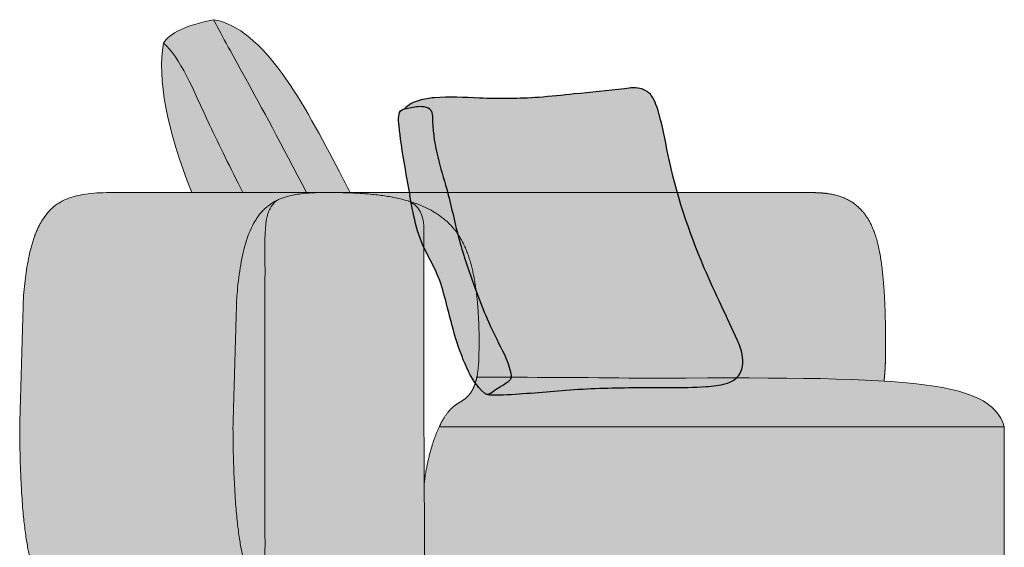
# Model space of a CAD drawing. Units: millimetres. Extents: x -159811 to 127149, y -104932 to 96414.
# Drawn here: x -73846 to -72711, y -63884 to -63276 of the extents above; entities that cross this region are included whole.
import ezdxf

# ---------------------------------------------------------------- set-up
doc = ezdxf.new("R2010")
doc.units = ezdxf.units.MM
doc.header["$LTSCALE"] = 10
for name, color, linetype, lineweight in [('drawing', 7, 'Continuous', 5), ('hatch', 9, 'Continuous', 5), ('pillows$hatch pillows', 9, 'Continuous', 5), ('pillows$hatch pillows jolly', 9, 'Continuous', 5), ('pillows$pillows', 7, 'Continuous', 5), ('pillows$pillows jolly', 7, 'Continuous', 5)]:
    doc.layers.add(name, color=color, linetype=linetype, lineweight=lineweight)

msp = doc.modelspace()

# ---------------------------------------------------------------- hatches: boundary and pattern name
at = {"layer": 'hatch'}
for points in [[(-73669.6, -63944.6), (-73802.2, -63944.6), (-73803.8, -63944.6), (-73804.5, -63944.5), (-73805.3, -63944.4), (-73806, -63944.4), (-73806.4, -63944.3), (-73806.7, -63944.2), (-73807.1, -63944.2), (-73807.4, -63944.1), (-73807.8, -63944), (-73808.1, -63943.9), (-73808.5, -63943.8), (-73808.8, -63943.7), (-73809.2, -63943.6), (-73809.5, -63943.5), (-73809.9, -63943.4), (-73810.2, -63943.2), (-73810.6, -63943.1), (-73810.9, -63942.9), (-73811.3, -63942.7), (-73811.6, -63942.5), (-73811.9, -63942.3), (-73812.3, -63942.1), (-73812.6, -63941.9), (-73813, -63941.7), (-73813.3, -63941.4), (-73813.7, -63941.1), (-73814, -63940.9), (-73814.4, -63940.6), (-73814.7, -63940.3), (-73815.1, -63939.9), (-73815.4, -63939.6), (-73815.8, -63939.2), (-73816.1, -63938.9), (-73816.5, -63938.5), (-73816.8, -63938.1), (-73817.2, -63937.6), (-73817.9, -63936.7), (-73818.6, -63935.7), (-73819.4, -63934.7), (-73820.1, -63933.5), (-73820.9, -63932.3), (-73821.7, -63931), (-73822.5, -63929.6), (-73824.1, -63926.5), (-73825, -63924.7), (-73825.9, -63922.8), (-73826.8, -63920.8), (-73827.7, -63918.7), (-73828.6, -63916.4), (-73829.5, -63913.9), (-73830.4, -63911.2), (-73831.4, -63908.3), (-73832.3, -63905.2), (-73833.2, -63901.9), (-73834.1, -63898.4), (-73835, -63894.6), (-73836.8, -63886.2), (-73838.5, -63876.6), (-73840, -63865.7), (-73841.5, -63853.5), (-73842.8, -63839.8), (-73843.9, -63824.5), (-73845.6, -63788.7), (-73846.4, -63745.2), (-73842.1, -63597.1), (-73841, -63583.7), (-73839.4, -63570.4), (-73838.4, -63563.8), (-73837.4, -63557.4), (-73836.2, -63551.1), (-73834.8, -63545), (-73833.4, -63539), (-73831.8, -63533.3), (-73830.9, -63530.5), (-73830, -63527.8), (-73829, -63525.1), (-73828.1, -63522.5), (-73827, -63520), (-73826, -63517.5), (-73824.8, -63515.1), (-73823.7, -63512.7), (-73822.5, -63510.5), (-73821.2, -63508.2), (-73819.9, -63506.1), (-73818.5, -63504.1), (-73817.8, -63503.1), (-73817.1, -63502.1), (-73816.4, -63501.1), (-73815.6, -63500.2), (-73814.9, -63499.2), (-73814.1, -63498.3), (-73813.3, -63497.4), (-73812.5, -63496.5), (-73811.7, -63495.7), (-73810.9, -63494.9), (-73810, -63494), (-73809.2, -63493.2), (-73808.3, -63492.5), (-73807.4, -63491.7), (-73806.5, -63491), (-73805.6, -63490.2), (-73804.6, -63489.5), (-73803.7, -63488.8), (-73802.7, -63488.2), (-73801.7, -63487.5), (-73800.7, -63486.9), (-73799.7, -63486.3), (-73798.6, -63485.7), (-73797.6, -63485.1), (-73796.5, -63484.5), (-73795.4, -63484), (-73794.3, -63483.5), (-73793.2, -63483), (-73792, -63482.5), (-73790.9, -63482), (-73789.7, -63481.6), (-73788.5, -63481.1), (-73786, -63480.3), (-73783.5, -63479.6), (-73780.8, -63478.9), (-73778.1, -63478.3), (-73775.4, -63477.7), (-73772.5, -63477.2), (-73769.5, -63476.8), (-73766.5, -63476.4), (-73763.3, -63476.1), (-73760.1, -63475.8), (-73753.3, -63475.4), (-73746.1, -63475.1), (-73738.6, -63475.1), (-73493.1, -63475.1), (-73502.1, -63475.2), (-73510.6, -63475.5), (-73514.6, -63475.8), (-73518.5, -63476.2), (-73522.2, -63476.6), (-73525.8, -63477.1), (-73529.3, -63477.7), (-73532.6, -63478.4), (-73534.3, -63478.7), (-73535.9, -63479.1), (-73537.5, -63479.6), (-73539, -63480), (-73540.5, -63480.5), (-73542, -63481), (-73543.4, -63481.5), (-73544.9, -63482), (-73546.3, -63482.6), (-73547.7, -63483.2), (-73549, -63483.8), (-73550.3, -63484.4), (-73551.8, -63485.2), (-73553.3, -63486), (-73554.7, -63486.9), (-73556.1, -63487.8), (-73557.5, -63488.7), (-73558.8, -63489.6), (-73560.1, -63490.6), (-73561.4, -63491.7), (-73562.6, -63492.7), (-73563.8, -63493.8), (-73565, -63495), (-73566.1, -63496.1), (-73567.3, -63497.4), (-73568.3, -63498.6), (-73569.4, -63499.9), (-73570.4, -63501.2), (-73571.5, -63502.6), (-73572.4, -63504), (-73573.4, -63505.4), (-73574.3, -63506.8), (-73575.2, -63508.3), (-73576.1, -63509.9), (-73577, -63511.4), (-73577.8, -63513), (-73578.6, -63514.7), (-73579.4, -63516.3), (-73580.2, -63518), (-73580.9, -63519.7), (-73582.4, -63523.3), (-73583.7, -63527), (-73585, -63530.8), (-73586.2, -63534.7), (-73587.3, -63538.7), (-73588.3, -63542.8), (-73589.3, -63547), (-73590.2, -63551.3), (-73591.8, -63560.1), (-73593.2, -63569.2), (-73594.4, -63578.4), (-73595.4, -63587.7), (-73596.1, -63597.1), (-73600.4, -63745.2), (-73599.6, -63788.7), (-73598, -63824.5), (-73596.8, -63839.8), (-73595.5, -63853.5), (-73594.1, -63865.7), (-73592.5, -63876.6), (-73590.8, -63886.2), (-73589, -63894.6), (-73588.1, -63898.4), (-73587.2, -63901.9), (-73586.3, -63905.2), (-73585.4, -63908.3), (-73584.5, -63911.2), (-73583.5, -63913.9), (-73582.6, -63916.4), (-73581.7, -63918.7), (-73580.8, -63920.8), (-73579.9, -63922.8), (-73579, -63924.7), (-73578.1, -63926.5), (-73576.5, -63929.6), (-73575.7, -63931), (-73574.9, -63932.3), (-73574.1, -63933.5), (-73573.4, -63934.7), (-73572.6, -63935.7), (-73571.9, -63936.7), (-73571.2, -63937.6), (-73570.8, -63938.1), (-73570.5, -63938.5), (-73570.1, -63938.9), (-73569.8, -63939.2), (-73569.4, -63939.6), (-73569.1, -63939.9), (-73568.7, -63940.3), (-73568.4, -63940.6), (-73568, -63940.9), (-73567.7, -63941.1), (-73567.3, -63941.4), (-73567, -63941.7), (-73566.6, -63941.9), (-73566.3, -63942.1), (-73566, -63942.3), (-73565.6, -63942.5), (-73565.3, -63942.7), (-73564.9, -63942.9), (-73564.6, -63943.1), (-73564.2, -63943.2), (-73563.9, -63943.4), (-73563.5, -63943.5), (-73563.2, -63943.6), (-73562.8, -63943.7), (-73562.5, -63943.8), (-73562.1, -63943.9), (-73561.8, -63944), (-73561.4, -63944.1), (-73561.1, -63944.2), (-73560.7, -63944.2), (-73560.4, -63944.3), (-73560, -63944.4), (-73559.3, -63944.4), (-73558.5, -63944.5), (-73557.8, -63944.6), (-73556.2, -63944.6), (-73554.6, -63944.6), (-73601.6, -63944.6), (-73601, -63917), (-73641.5, -63917), (-73640.9, -63944.6)], [(-73551.4, -63944.6), (-73551.8, -63944.6), (-73552.2, -63944.6), (-73552.5, -63944.5), (-73552.9, -63944.5), (-73553.2, -63944.4), (-73553.6, -63944.4), (-73553.9, -63944.3), (-73554.3, -63944.2), (-73554.6, -63944.1), (-73554.9, -63944), (-73555.2, -63944), (-73555.5, -63943.8), (-73555.8, -63943.7), (-73556.1, -63943.6), (-73556.4, -63943.5), (-73556.7, -63943.4), (-73557, -63943.2), (-73557.3, -63943.1), (-73557.5, -63942.9), (-73557.8, -63942.8), (-73558, -63942.6), (-73558.3, -63942.4), (-73558.5, -63942.2), (-73558.8, -63942), (-73559, -63941.8), (-73559.2, -63941.6), (-73559.5, -63941.4), (-73559.7, -63941.2), (-73559.9, -63941), (-73560.1, -63940.8), (-73560.3, -63940.5), (-73560.5, -63940.3), (-73560.7, -63940), (-73560.8, -63939.8), (-73561, -63939.5), (-73561.2, -63939.2), (-73561.3, -63938.9), (-73561.5, -63938.6), (-73561.7, -63938.3), (-73561.8, -63938), (-73561.9, -63937.7), (-73562.1, -63937.4), (-73562.2, -63937.1), (-73562.3, -63936.7), (-73562.4, -63936.4), (-73562.5, -63936.1), (-73562.6, -63935.7), (-73562.7, -63935.3), (-73562.8, -63935), (-73562.9, -63934.6), (-73563, -63934.2), (-73563.1, -63933.8), (-73563.2, -63933), (-73563.3, -63932.2), (-73563.4, -63931.3), (-73563.5, -63930.4), (-73563.5, -63929.5), (-73563.5, -63928.6), (-73563.5, -63524), (-73563.4, -63520.5), (-73563.3, -63517.1), (-73563.2, -63515.5), (-73563, -63513.9), (-73562.9, -63512.4), (-73562.7, -63510.8), (-73562.5, -63509.4), (-73562.2, -63507.9), (-73561.9, -63506.5), (-73561.6, -63505.1), (-73561.3, -63503.7), (-73561, -63502.4), (-73560.6, -63501.1), (-73560.2, -63499.9), (-73559.8, -63498.7), (-73559.3, -63497.5), (-73558.9, -63496.3), (-73558.4, -63495.2), (-73557.8, -63494.1), (-73557.3, -63493.1), (-73556.7, -63492.1), (-73556.1, -63491.1), (-73555.8, -63490.6), (-73555.5, -63490.1), (-73555.1, -63489.7), (-73554.8, -63489.2), (-73554.5, -63488.8), (-73554.1, -63488.3), (-73553.8, -63487.9), (-73553.4, -63487.5), (-73553, -63487.1), (-73552.7, -63486.7), (-73552.3, -63486.3), (-73551.9, -63485.9), (-73551.5, -63485.5), (-73551.1, -63485.2), (-73550.7, -63484.8), (-73550.3, -63484.4), (-73549, -63483.8), (-73547.7, -63483.2), (-73546.3, -63482.6), (-73544.9, -63482), (-73543.4, -63481.5), (-73542, -63481), (-73540.5, -63480.5), (-73539, -63480), (-73537.5, -63479.6), (-73535.9, -63479.1), (-73534.3, -63478.7), (-73532.6, -63478.4), (-73529.3, -63477.7), (-73525.8, -63477.1), (-73522.2, -63476.6), (-73518.5, -63476.2), (-73514.6, -63475.8), (-73510.6, -63475.5), (-73502.1, -63475.2), (-73493.1, -63475.1), (-73492.3, -63475.1), (-73460.6, -63475.7), (-73451.1, -63476.3), (-73442.1, -63477), (-73433.6, -63477.9), (-73425.6, -63479), (-73418.1, -63480.2), (-73411.1, -63481.6), (-73407.7, -63482.3), (-73404.5, -63483.1), (-73401.3, -63484), (-73398.3, -63484.8), (-73397.7, -63485.1), (-73397.1, -63485.3), (-73396.6, -63485.5), (-73396.1, -63485.8), (-73395.5, -63486), (-73395, -63486.3), (-73394.5, -63486.6), (-73394, -63486.9), (-73393.5, -63487.1), (-73393, -63487.5), (-73392.6, -63487.8), (-73392.1, -63488.1), (-73391.6, -63488.4), (-73391.2, -63488.8), (-73390.8, -63489.2), (-73390.3, -63489.5), (-73389.9, -63489.9), (-73389.5, -63490.3), (-73389.1, -63490.7), (-73388.7, -63491.1), (-73388.3, -63491.5), (-73387.9, -63492), (-73387.6, -63492.4), (-73387.2, -63492.9), (-73386.9, -63493.3), (-73386.5, -63493.8), (-73386.2, -63494.3), (-73385.9, -63494.8), (-73385.6, -63495.3), (-73385.2, -63495.8), (-73385, -63496.4), (-73384.7, -63496.9), (-73384.4, -63497.4), (-73384.1, -63498), (-73383.9, -63498.6), (-73383.6, -63499.2), (-73383.4, -63499.8), (-73383.1, -63500.4), (-73382.9, -63501), (-73382.7, -63501.6), (-73382.3, -63502.9), (-73381.9, -63504.2), (-73381.6, -63505.6), (-73381.3, -63507), (-73381, -63508.4), (-73380.8, -63509.9), (-73380.6, -63511.4), (-73380.4, -63513), (-73380.3, -63514.6), (-73380.2, -63516.3), (-73380.2, -63518), (-73380.1, -63519.7), (-73380.1, -63745.2), (-73379.9, -63810.4), (-73379.5, -63903.2), (-73379.8, -63912.8), (-73380.1, -63916.8), (-73380.4, -63920.4), (-73380.5, -63922), (-73380.7, -63923.6), (-73380.9, -63925.1), (-73381.2, -63926.6), (-73381.5, -63928.2), (-73381.7, -63929), (-73381.9, -63929.8), (-73382, -63930.5), (-73382.2, -63931.2), (-73382.5, -63931.9), (-73382.7, -63932.5), (-73382.9, -63933.2), (-73383.1, -63933.8), (-73383.4, -63934.4), (-73383.6, -63934.9), (-73383.9, -63935.5), (-73384.2, -63936), (-73384.5, -63936.5), (-73384.7, -63937), (-73384.9, -63937.2), (-73385.1, -63937.5), (-73385.2, -63937.7), (-73385.4, -63937.9), (-73385.5, -63938.1), (-73385.7, -63938.3), (-73385.9, -63938.6), (-73386, -63938.8), (-73386.2, -63939), (-73386.4, -63939.1), (-73386.6, -63939.3), (-73386.8, -63939.5), (-73386.9, -63939.7), (-73387.1, -63939.9), (-73387.3, -63940), (-73387.5, -63940.2), (-73387.7, -63940.4), (-73387.9, -63940.5), (-73388.1, -63940.7), (-73388.3, -63940.8), (-73388.6, -63941), (-73388.8, -63941.1), (-73389, -63941.3), (-73389.2, -63941.4), (-73389.4, -63941.5), (-73389.7, -63941.7), (-73389.9, -63941.8), (-73390.1, -63941.9), (-73390.6, -63942.1), (-73391.1, -63942.4), (-73391.6, -63942.6), (-73392.1, -63942.8), (-73392.7, -63942.9), (-73393.2, -63943.1), (-73393.8, -63943.3), (-73394.4, -63943.4), (-73395, -63943.5), (-73395.6, -63943.7), (-73396.2, -63943.8), (-73396.8, -63943.9), (-73398.2, -63944.1), (-73399.6, -63944.2), (-73401, -63944.3), (-73404.1, -63944.5), (-73407.6, -63944.6), (-73415.3, -63944.6)], [(-72849.6, -63692.3), (-72875.2, -63691), (-72968, -63688.9), (-73319.2, -63687.9), (-73318.8, -63686), (-73318.5, -63684), (-73318.1, -63682), (-73317.9, -63679.9), (-73317.4, -63675.5), (-73317, -63670.9), (-73316.5, -63651.1), (-73316.6, -63639.4), (-73316.9, -63625.4), (-73317.7, -63611.2), (-73318.2, -63604.1), (-73318.9, -63596.9), (-73319.8, -63589.8), (-73320.8, -63582.6), (-73321.9, -63575.4), (-73323.3, -63568.3), (-73324.1, -63564.8), (-73324.9, -63561.3), (-73325.8, -63557.8), (-73326.8, -63554.4), (-73327.9, -63551), (-73329, -63547.6), (-73330.2, -63544.4), (-73331.4, -63541.1), (-73332.8, -63538), (-73334.2, -63534.9), (-73335.7, -63531.8), (-73336.5, -63530.3), (-73337.4, -63528.9), (-73338.2, -63527.4), (-73339.1, -63526), (-73340, -63524.6), (-73340.9, -63523.2), (-73341.8, -63521.8), (-73342.8, -63520.5), (-73343.8, -63519.2), (-73344.8, -63517.9), (-73345.9, -63516.6), (-73347, -63515.3), (-73348.1, -63514.1), (-73349.2, -63512.9), (-73350.4, -63511.7), (-73351.5, -63510.5), (-73352.8, -63509.3), (-73354, -63508.2), (-73355.3, -63507), (-73356.6, -63505.9), (-73357.9, -63504.8), (-73359.3, -63503.8), (-73360.7, -63502.7), (-73362.1, -63501.7), (-73363.6, -63500.7), (-73365.1, -63499.7), (-73366.6, -63498.7), (-73368.2, -63497.8), (-73369.8, -63496.8), (-73371.4, -63495.9), (-73374.7, -63494.1), (-73378.2, -63492.4), (-73380.5, -63491.3), (-73382.8, -63490.3), (-73385.2, -63489.3), (-73387.7, -63488.4), (-73390.2, -63487.5), (-73392.8, -63486.6), (-73395.5, -63485.7), (-73398.3, -63484.8), (-73401.3, -63484), (-73404.5, -63483.1), (-73407.7, -63482.3), (-73411.1, -63481.6), (-73418.1, -63480.2), (-73425.6, -63479), (-73433.6, -63477.9), (-73442.1, -63477), (-73451.1, -63476.3), (-73460.6, -63475.7), (-73492.3, -63475.1), (-72935.8, -63475.1), (-72935.8, -63475.1), (-72932.1, -63475.1), (-72928.2, -63475.3), (-72919.8, -63475.7), (-72916.3, -63476.1), (-72912.9, -63476.6), (-72911.3, -63476.9), (-72909.7, -63477.2), (-72908.1, -63477.5), (-72906.6, -63477.8), (-72905.1, -63478.2), (-72903.6, -63478.6), (-72902.2, -63479), (-72900.8, -63479.4), (-72899.5, -63479.9), (-72898.1, -63480.4), (-72896.8, -63480.9), (-72895.5, -63481.4), (-72894.3, -63481.9), (-72893.1, -63482.5), (-72891.9, -63483.1), (-72890.7, -63483.7), (-72889.6, -63484.3), (-72888.5, -63484.9), (-72887.4, -63485.6), (-72886.3, -63486.3), (-72885.3, -63487), (-72884.3, -63487.7), (-72883.3, -63488.4), (-72882.3, -63489.2), (-72881.3, -63490), (-72880.4, -63490.7), (-72879.5, -63491.6), (-72878.6, -63492.4), (-72877.7, -63493.2), (-72876.8, -63494.1), (-72876, -63495), (-72875.2, -63495.9), (-72874.4, -63496.8), (-72873.6, -63497.8), (-72872.8, -63498.7), (-72872, -63499.7), (-72871.3, -63500.7), (-72870.5, -63501.7), (-72869.8, -63502.7), (-72869.1, -63503.8), (-72868.4, -63504.8), (-72867.8, -63505.9), (-72867.1, -63507), (-72866.5, -63508.2), (-72865.2, -63510.5), (-72864.1, -63512.9), (-72863, -63515.3), (-72861.9, -63517.9), (-72860.9, -63520.5), (-72859.9, -63523.2), (-72859, -63526), (-72858.2, -63528.9), (-72857.3, -63531.8), (-72856.6, -63534.9), (-72855.9, -63538), (-72855.2, -63541.1), (-72854, -63547.6), (-72852.9, -63554.4), (-72851.9, -63561.3), (-72851.1, -63568.3), (-72849.9, -63582.6), (-72848.9, -63596.9), (-72848.3, -63611.2), (-72847.7, -63651.1), (-72848, -63670.9), (-72848.2, -63676.9), (-72848.6, -63682.5), (-72849, -63687.6), (-72849.3, -63690)], [(-73550.3, -63484.4), (-73550.7, -63484.8), (-73551.1, -63485.2), (-73551.5, -63485.5), (-73551.9, -63485.9), (-73552.3, -63486.3), (-73552.7, -63486.7), (-73553, -63487.1), (-73553.4, -63487.5), (-73553.8, -63487.9), (-73554.1, -63488.3), (-73554.5, -63488.8), (-73554.8, -63489.2), (-73555.1, -63489.7), (-73555.5, -63490.1), (-73555.8, -63490.6), (-73556.1, -63491.1), (-73556.7, -63492.1), (-73557.3, -63493.1), (-73557.8, -63494.1), (-73558.4, -63495.2), (-73558.9, -63496.3), (-73559.3, -63497.5), (-73559.8, -63498.7), (-73560.2, -63499.9), (-73560.6, -63501.1), (-73561, -63502.4), (-73561.3, -63503.7), (-73561.6, -63505.1), (-73561.9, -63506.5), (-73562.2, -63507.9), (-73562.5, -63509.4), (-73562.7, -63510.8), (-73562.9, -63512.4), (-73563, -63513.9), (-73563.2, -63515.5), (-73563.3, -63517.1), (-73563.4, -63520.5), (-73563.5, -63524), (-73563.5, -63928.6), (-73563.5, -63929.5), (-73563.5, -63930.4), (-73563.4, -63931.3), (-73563.3, -63932.2), (-73563.2, -63933), (-73563.1, -63933.8), (-73563, -63934.2), (-73562.9, -63934.6), (-73562.8, -63935), (-73562.7, -63935.3), (-73562.6, -63935.7), (-73562.5, -63936.1), (-73562.4, -63936.4), (-73562.3, -63936.7), (-73562.2, -63937.1), (-73562.1, -63937.4), (-73561.9, -63937.7), (-73561.8, -63938), (-73561.7, -63938.3), (-73561.5, -63938.6), (-73561.3, -63938.9), (-73561.2, -63939.2), (-73561, -63939.5), (-73560.8, -63939.8), (-73560.7, -63940), (-73560.5, -63940.3), (-73560.3, -63940.5), (-73560.1, -63940.8), (-73559.9, -63941), (-73559.7, -63941.2), (-73559.5, -63941.4), (-73559.2, -63941.6), (-73559, -63941.8), (-73558.8, -63942), (-73558.5, -63942.2), (-73558.3, -63942.4), (-73558, -63942.6), (-73557.8, -63942.8), (-73557.5, -63942.9), (-73557.3, -63943.1), (-73557, -63943.2), (-73556.7, -63943.4), (-73556.4, -63943.5), (-73556.1, -63943.6), (-73555.8, -63943.7), (-73555.5, -63943.8), (-73555.2, -63944), (-73554.9, -63944), (-73554.6, -63944.1), (-73554.3, -63944.2), (-73553.9, -63944.3), (-73553.6, -63944.4), (-73553.2, -63944.4), (-73552.9, -63944.5), (-73552.5, -63944.5), (-73552.2, -63944.6), (-73551.8, -63944.6), (-73551.4, -63944.6), (-73553.8, -63944.6), (-73557.1, -63944.6), (-73557.9, -63944.5), (-73558.6, -63944.5), (-73559.4, -63944.4), (-73560.2, -63944.3), (-73560.5, -63944.3), (-73560.9, -63944.2), (-73561.3, -63944.1), (-73561.6, -63944.1), (-73562, -63944), (-73562.4, -63943.9), (-73562.7, -63943.8), (-73563.1, -63943.7), (-73563.5, -63943.5), (-73563.8, -63943.4), (-73564.2, -63943.3), (-73564.5, -63943.1), (-73564.9, -63942.9), (-73565.2, -63942.7), (-73565.6, -63942.6), (-73565.9, -63942.4), (-73566.3, -63942.1), (-73566.7, -63941.9), (-73567, -63941.7), (-73567.4, -63941.4), (-73567.7, -63941.1), (-73568.1, -63940.8), (-73568.4, -63940.5), (-73568.8, -63940.2), (-73569.2, -63939.8), (-73569.5, -63939.5), (-73569.9, -63939.1), (-73570.2, -63938.7), (-73570.6, -63938.3), (-73571, -63937.9), (-73571.3, -63937.4), (-73571.7, -63937), (-73572.5, -63936), (-73573.2, -63934.9), (-73574, -63933.7), (-73574.8, -63932.5), (-73575.6, -63931.1), (-73576.4, -63929.7), (-73577.2, -63928.1), (-73579, -63924.7), (-73579.9, -63922.8), (-73580.8, -63920.8), (-73581.7, -63918.7), (-73582.6, -63916.4), (-73583.5, -63913.9), (-73584.5, -63911.2), (-73585.4, -63908.3), (-73586.3, -63905.2), (-73587.2, -63901.9), (-73588.1, -63898.4), (-73589, -63894.6), (-73590.8, -63886.2), (-73592.5, -63876.6), (-73594.1, -63865.7), (-73595.5, -63853.5), (-73596.8, -63839.8), (-73598, -63824.5), (-73599.6, -63788.7), (-73600.4, -63745.2), (-73596.1, -63597.1), (-73595.4, -63587.7), (-73594.4, -63578.4), (-73593.2, -63569.2), (-73591.8, -63560.1), (-73590.2, -63551.3), (-73589.3, -63547), (-73588.3, -63542.8), (-73587.3, -63538.7), (-73586.2, -63534.7), (-73585, -63530.8), (-73583.7, -63527), (-73582.4, -63523.3), (-73580.9, -63519.7), (-73580.2, -63518), (-73579.4, -63516.3), (-73578.6, -63514.7), (-73577.8, -63513), (-73577, -63511.4), (-73576.1, -63509.9), (-73575.2, -63508.3), (-73574.3, -63506.8), (-73573.4, -63505.4), (-73572.4, -63504), (-73571.5, -63502.6), (-73570.4, -63501.2), (-73569.4, -63499.9), (-73568.3, -63498.6), (-73567.3, -63497.4), (-73566.1, -63496.1), (-73565, -63495), (-73563.8, -63493.8), (-73562.6, -63492.7), (-73561.4, -63491.7), (-73560.1, -63490.6), (-73558.8, -63489.6), (-73557.5, -63488.7), (-73556.1, -63487.8), (-73554.7, -63486.9), (-73553.3, -63486), (-73551.8, -63485.2)], [(-72710.8, -63745.2), (-72711.3, -63743.7), (-72711.8, -63742.2), (-72712.4, -63740.7), (-72713, -63739.2), (-72713.6, -63737.8), (-72714.3, -63736.4), (-72715.1, -63735), (-72715.8, -63733.6), (-72716.7, -63732.3), (-72717.6, -63731), (-72718.5, -63729.7), (-72719.5, -63728.5), (-72720.5, -63727.2), (-72721.6, -63726), (-72722.7, -63724.9), (-72723.9, -63723.7), (-72725.1, -63722.6), (-72726.4, -63721.5), (-72727.7, -63720.4), (-72729.1, -63719.3), (-72730.6, -63718.3), (-72732.1, -63717.3), (-72733.6, -63716.3), (-72735.2, -63715.3), (-72736.9, -63714.4), (-72738.6, -63713.5), (-72740.3, -63712.6), (-72742.2, -63711.7), (-72744.1, -63710.8), (-72746, -63710), (-72748, -63709.2), (-72750.1, -63708.4), (-72754.3, -63706.9), (-72758.9, -63705.4), (-72763.6, -63704), (-72768.7, -63702.7), (-72773.9, -63701.5), (-72779.5, -63700.4), (-72785.2, -63699.3), (-72791.3, -63698.3), (-72804.2, -63696.4), (-72818.2, -63694.8), (-72833.3, -63693.5), (-72849.6, -63692.3), (-72875.2, -63691), (-72968, -63688.9), (-73319.2, -63687.9), (-73319.3, -63688.4), (-73319.8, -63690.7), (-73320.1, -63691.9), (-73320.4, -63692.9), (-73320.7, -63694), (-73321.1, -63695), (-73321.4, -63696), (-73321.8, -63697), (-73322.1, -63698), (-73322.5, -63698.9), (-73322.9, -63699.8), (-73323.3, -63700.7), (-73323.7, -63701.5), (-73324.2, -63702.3), (-73324.6, -63703.1), (-73325.1, -63703.9), (-73325.5, -63704.6), (-73326, -63705.4), (-73326.5, -63706.1), (-73327, -63706.8), (-73327.5, -63707.4), (-73328, -63708.1), (-73328.5, -63708.7), (-73329, -63709.3), (-73329.6, -63709.9), (-73330.1, -63710.4), (-73330.7, -63711), (-73331.3, -63711.5), (-73331.8, -63712), (-73332.4, -63712.5), (-73333, -63712.9), (-73333.6, -63713.4), (-73334.2, -63713.8), (-73334.8, -63714.2), (-73336.1, -63715), (-73341.3, -63718.3), (-73342.7, -63719.2), (-73343.5, -63719.7), (-73344.2, -63720.2), (-73344.9, -63720.8), (-73345.6, -63721.4), (-73346.4, -63722), (-73347.1, -63722.6), (-73347.9, -63723.3), (-73348.6, -63724.1), (-73349.4, -63724.8), (-73350.2, -63725.7), (-73351, -63726.5), (-73351.8, -63727.5), (-73352.6, -63728.5), (-73353.4, -63729.5), (-73354.2, -63730.6), (-73355, -63731.8), (-73355.9, -63733), (-73356.7, -63734.4), (-73358.2, -63736.8), (-73359.6, -63739.4), (-73361.1, -63742.2), (-73362.6, -63745.2), (-72942.8, -63745.2)], [(-72715.2, -63926.6), (-72714.8, -63925.5), (-72714.5, -63924.4), (-72714.1, -63923.3), (-72713.8, -63922.2), (-72713.5, -63921.1), (-72713.3, -63920), (-72713, -63918.8), (-72712.8, -63917.6), (-72712.4, -63915.1), (-72712.1, -63912.5), (-72711.8, -63909.8), (-72711.6, -63907), (-72711.3, -63902.8), (-72711.1, -63896.8), (-72710.8, -63745.2), (-72853.4, -63745.2), (-73362.6, -63745.2), (-73363.9, -63748.1), (-73365.2, -63751.1), (-73366.5, -63754.2), (-73367.7, -63757.6), (-73369, -63761), (-73370.2, -63764.7), (-73371.4, -63768.5), (-73372.5, -63772.5), (-73373.6, -63776.7), (-73374.7, -63781), (-73375.7, -63785.5), (-73376.7, -63790.1), (-73377.6, -63795), (-73378.4, -63799.9), (-73379.2, -63805.1), (-73379.9, -63810.4), (-73379.4, -63891.2), (-73379.5, -63903.2), (-73379.8, -63912.8), (-73380.1, -63916.8), (-73380.4, -63920.4), (-73380.5, -63922), (-73380.7, -63923.6), (-73380.9, -63925.1), (-73381.2, -63926.6), (-72964, -63926.6)]]:
    msp.add_hatch(color=256, dxfattribs=at).paths.add_polyline_path(points, flags=0)
at = {"layer": 'pillows$hatch pillows'}
for points in [[(-73680.6, -63302.9), (-73680.2, -63302.4), (-73679.9, -63301.8), (-73679.5, -63301.3), (-73679.1, -63300.8), (-73678.7, -63300.3), (-73678.3, -63299.8), (-73677.9, -63299.2), (-73677.4, -63298.7), (-73677, -63298.2), (-73676.5, -63297.7), (-73676, -63297.2), (-73675.4, -63296.7), (-73674.9, -63296.2), (-73674.3, -63295.8), (-73673.7, -63295.3), (-73673.1, -63294.8), (-73672.5, -63294.3), (-73671.9, -63293.8), (-73670.6, -63292.9), (-73669.2, -63292), (-73667.7, -63291.1), (-73666.1, -63290.2), (-73664.5, -63289.3), (-73662.8, -63288.5), (-73661.1, -63287.6), (-73659.2, -63286.8), (-73657.3, -63286), (-73655.3, -63285.2), (-73653.3, -63284.4), (-73649, -63282.8), (-73644.3, -63281.3), (-73639.4, -63279.9), (-73634.2, -63278.6), (-73628.7, -63277.3), (-73622.9, -63276), (-73515.6, -63475.1), (-73589, -63475.1), (-73627.5, -63397.1), (-73647.6, -63353.5), (-73654, -63340.7), (-73657.2, -63334.7), (-73660.4, -63329), (-73663.6, -63323.7), (-73665.2, -63321.1), (-73666.8, -63318.7), (-73668.5, -63316.3), (-73670.2, -63314.1), (-73671.8, -63312), (-73673.5, -63309.9), (-73675.3, -63308), (-73676.1, -63307.1), (-73677, -63306.2), (-73677.9, -63305.3), (-73678.8, -63304.5), (-73679.7, -63303.7)], [(-73515.6, -63475.1), (-73622.9, -63276), (-73621.6, -63276.2), (-73620.2, -63276.5), (-73618.9, -63276.8), (-73617.6, -63277.1), (-73616.2, -63277.5), (-73614.9, -63277.8), (-73613.5, -63278.2), (-73612.2, -63278.6), (-73610.9, -63279.1), (-73609.6, -63279.6), (-73608.3, -63280.1), (-73607, -63280.6), (-73605.6, -63281.2), (-73604.3, -63281.8), (-73601.7, -63283), (-73599.2, -63284.3), (-73596.6, -63285.8), (-73594, -63287.3), (-73591.5, -63289), (-73589, -63290.7), (-73586.5, -63292.5), (-73584, -63294.4), (-73581.5, -63296.4), (-73579.1, -63298.4), (-73576.6, -63300.6), (-73574.2, -63302.8), (-73571.8, -63305.1), (-73569.4, -63307.5), (-73567, -63309.9), (-73562.2, -63315), (-73557.5, -63320.4), (-73552.9, -63326), (-73548.3, -63331.9), (-73543.8, -63337.9), (-73539.3, -63344.2), (-73534.9, -63350.7), (-73526.2, -63364.1), (-73517.6, -63378), (-73509.3, -63392.4), (-73493.1, -63421.8), (-73465.4, -63475.1)], [(-73680.6, -63302.9), (-73679.7, -63303.7), (-73678.8, -63304.5), (-73677.9, -63305.3), (-73677, -63306.2), (-73676.1, -63307.1), (-73675.3, -63308), (-73673.5, -63309.9), (-73671.8, -63312), (-73670.2, -63314.1), (-73668.5, -63316.3), (-73666.8, -63318.7), (-73665.2, -63321.1), (-73663.6, -63323.7), (-73660.4, -63329), (-73657.2, -63334.7), (-73654, -63340.7), (-73647.6, -63353.5), (-73627.5, -63397.1), (-73589, -63475.1), (-73648, -63475.1), (-73653.3, -63461.6), (-73658, -63448.4), (-73662.4, -63435.6), (-73666.3, -63423.2), (-73669.9, -63411.2), (-73673, -63399.5), (-73675.6, -63388.2), (-73677.9, -63377.3), (-73679.7, -63366.7), (-73680.4, -63361.5), (-73681.1, -63356.5), (-73681.6, -63351.5), (-73682.1, -63346.6), (-73682.4, -63341.8), (-73682.6, -63337.2), (-73682.7, -63332.6), (-73682.7, -63328), (-73682.6, -63323.6), (-73682.4, -63319.3), (-73682.1, -63315.1), (-73681.7, -63310.9), (-73681.2, -63306.9)]]:
    msp.add_hatch(color=256, dxfattribs=at).paths.add_polyline_path(points, flags=0)
at = {"layer": 'pillows$hatch pillows jolly', "linetype": 'ByBlock', "lineweight": -2, "extrusion": (0, 0, -1)}
for points in [[(73282.9, -63693), (73282.1, -63692.3), (73281.8, -63691.9), (73281.5, -63691.5), (73281.3, -63691.3), (73281.1, -63691.2), (73281, -63691), (73280.8, -63690.8), (73280.7, -63690.6), (73280.6, -63690.4), (73280.5, -63690.3), (73280.5, -63690.2), (73280.4, -63690.1), (73280.3, -63690), (73280.3, -63689.9), (73280.2, -63689.8), (73280.2, -63689.6), (73280.1, -63689.5), (73280.1, -63689.4), (73280, -63689.3), (73280, -63689.2), (73280, -63689.1), (73279.9, -63688.9), (73279.9, -63688.8), (73279.9, -63688.7), (73279.8, -63688.6), (73279.8, -63688.4), (73279.8, -63688.3), (73279.8, -63688.2), (73279.7, -63688.1), (73279.7, -63687.8), (73279.7, -63687.6), (73279.7, -63687.3), (73279.6, -63687), (73279.6, -63686.8), (73279.6, -63686.5), (73279.6, -63686.2), (73279.7, -63686), (73279.7, -63685.7), (73279.7, -63685.4), (73279.8, -63684.9), (73279.8, -63684.3), (73279.9, -63683.8), (73280.1, -63683.2), (73280.2, -63682.6), (73280.4, -63681.5), (73281.1, -63678.9), (73281.9, -63676.3), (73282.7, -63673.8), (73283.6, -63671.3), (73284.5, -63668.9), (73285.4, -63666.5), (73287.5, -63661.9), (73289.6, -63657.4), (73300, -63636.4), (73303.6, -63628.7), (73310.5, -63612.8), (73317, -63596.7), (73323.1, -63580.4), (73327.8, -63567.1), (73332.2, -63553.8), (73336.3, -63540.4), (73361.8, -63443.5), (73364.2, -63434.2), (73365.4, -63429.4), (73366.4, -63424.5), (73367.3, -63419.6), (73368.2, -63414.6), (73368.9, -63409.5), (73369.5, -63404.2), (73369.9, -63398.8), (73370.3, -63389.1), (73370.3, -63388), (73370.4, -63387), (73370.5, -63386), (73370.6, -63385.5), (73370.7, -63385.1), (73370.7, -63384.6), (73370.8, -63384.1), (73370.9, -63383.7), (73371.1, -63383.2), (73371.2, -63382.8), (73371.3, -63382.6), (73371.3, -63382.3), (73371.4, -63382.1), (73371.5, -63381.9), (73371.6, -63381.7), (73371.6, -63381.5), (73371.7, -63381.3), (73371.8, -63381.1), (73371.9, -63380.9), (73372, -63380.7), (73372.1, -63380.6), (73372.2, -63380.4), (73372.4, -63380.2), (73372.5, -63380), (73372.6, -63379.9), (73372.7, -63379.7), (73372.9, -63379.5), (73373, -63379.4), (73373.1, -63379.2), (73373.3, -63379.1), (73373.4, -63378.9), (73373.6, -63378.8), (73373.7, -63378.7), (73373.8, -63378.6), (73373.9, -63378.5), (73374, -63378.4), (73374.1, -63378.3), (73374.2, -63378.2), (73374.5, -63378.1), (73374.7, -63377.9), (73374.9, -63377.8), (73375.2, -63377.6), (73375.5, -63377.5), (73375.7, -63377.4), (73376, -63377.2), (73376.3, -63377.1), (73376.5, -63377), (73376.8, -63376.9), (73377.1, -63376.8), (73377.4, -63376.7), (73377.7, -63376.6), (73378, -63376.5), (73378.3, -63376.5), (73378.9, -63376.3), (73379.5, -63376.2), (73380.2, -63376.1), (73380.8, -63376), (73381.4, -63375.9), (73382.1, -63375.8), (73382.7, -63375.8), (73383.2, -63375.8), (73383.8, -63375.8), (73384.3, -63375.8), (73384.8, -63375.8), (73385.8, -63375.8), (73386.8, -63375.9), (73387.8, -63376), (73388.8, -63376.1), (73389.8, -63376.2), (73401.1, -63378.4), (73402.1, -63378.6), (73402.6, -63378.7), (73403.1, -63378.9), (73403.1, -63378.9), (73401.1, -63377.1), (73400.1, -63376.3), (73399.1, -63375.5), (73398, -63374.7), (73397.5, -63374.3), (73397, -63373.9), (73396.4, -63373.6), (73395.9, -63373.2), (73395.3, -63372.9), (73394.7, -63372.5), (73394.2, -63372.2), (73393.6, -63372), (73393.1, -63371.7), (73392.5, -63371.4), (73391.4, -63370.9), (73390.3, -63370.5), (73389.1, -63370.1), (73388, -63369.7), (73386.8, -63369.3), (73385.6, -63369), (73383.5, -63368.4), (73381.3, -63367.9), (73379.2, -63367.5), (73377, -63367.1), (73374.9, -63366.8), (73372.7, -63366.5), (73368.4, -63366), (73365.2, -63365.8), (73361.9, -63365.6), (73355.4, -63365.3), (73348.9, -63365.3), (73299, -63366.8), (73281.9, -63366.8), (73264.8, -63366.4), (73247.7, -63365.5), (73206.9, -63361.6), (73143.5, -63354.9), (73141, -63354.6), (73139.8, -63354.6), (73138.5, -63354.5), (73137.3, -63354.5), (73136, -63354.5), (73135.4, -63354.6), (73134.8, -63354.6), (73134.2, -63354.6), (73133.6, -63354.7), (73133, -63354.8), (73132.4, -63354.9), (73131.8, -63355), (73131.2, -63355.1), (73130.6, -63355.2), (73130, -63355.4), (73129.4, -63355.5), (73128.8, -63355.7), (73128.4, -63355.9), (73128, -63356), (73127.6, -63356.1), (73127.3, -63356.3), (73126.9, -63356.5), (73126.5, -63356.6), (73126.1, -63356.8), (73125.8, -63357), (73125.4, -63357.2), (73125, -63357.4), (73124.7, -63357.6), (73124.3, -63357.8), (73123.9, -63358), (73123.6, -63358.2), (73123.2, -63358.4), (73122.9, -63358.7), (73122.5, -63358.9), (73122.2, -63359.2), (73121.9, -63359.4), (73121.5, -63359.7), (73121.2, -63359.9), (73120.9, -63360.2), (73120.6, -63360.5), (73120.3, -63360.8), (73120, -63361), (73119.7, -63361.3), (73119.4, -63361.6), (73119.1, -63361.9), (73118.8, -63362.2), (73118.5, -63362.5), (73118.3, -63362.9), (73118, -63363.2), (73117.6, -63363.8), (73117.1, -63364.4), (73116.7, -63365), (73116.3, -63365.6), (73115.9, -63366.2), (73115.6, -63366.9), (73115.2, -63367.5), (73114.9, -63368.2), (73114.6, -63368.9), (73114.3, -63369.5), (73113.7, -63370.9), (73112.6, -63373.7), (73111.4, -63377.2), (73110.2, -63380.7), (73109.1, -63384.2), (73108.1, -63387.7), (73106.3, -63394.8), (73104.6, -63401.9), (73095.1, -63447.4), (73090.9, -63464.2), (73086.2, -63480.9), (73081.1, -63497.5), (73075.6, -63513.9), (73069.8, -63530.2), (73063.5, -63546.3), (73056.8, -63562.3), (73047.3, -63583.9), (73018.6, -63645.4), (73016.7, -63649.9), (73015.8, -63652.1), (73015.3, -63653.3), (73014.9, -63654.4), (73014.5, -63655.6), (73014.2, -63656.8), (73013.8, -63658.1), (73013.5, -63659.3), (73013.3, -63660.6), (73013, -63661.9), (73012.8, -63663.3), (73012.6, -63664.7), (73012.5, -63665.5), (73012.5, -63666.4), (73012.4, -63667.2), (73012.4, -63668.1), (73012.4, -63669), (73012.4, -63669.8), (73012.4, -63670.7), (73012.4, -63671.6), (73012.5, -63672.5), (73012.6, -63673.4), (73012.7, -63674.2), (73012.8, -63675.1), (73012.9, -63676), (73013.1, -63676.8), (73013.3, -63677.7), (73013.5, -63678.5), (73013.8, -63679.2), (73014, -63679.9), (73014.3, -63680.6), (73014.5, -63681.3), (73014.8, -63682), (73015.2, -63682.6), (73015.5, -63683.3), (73015.9, -63683.9), (73016.2, -63684.5), (73016.6, -63685.1), (73017, -63685.7), (73017.4, -63686.3), (73017.9, -63686.8), (73018.3, -63687.3), (73018.8, -63687.8), (73019.2, -63688.3), (73019.6, -63688.7), (73019.9, -63689), (73020.2, -63689.3), (73020.6, -63689.6), (73020.9, -63689.9), (73021.3, -63690.2), (73021.6, -63690.4), (73022, -63690.7), (73022.4, -63691), (73022.8, -63691.2), (73023.1, -63691.5), (73023.5, -63691.7), (73024.3, -63692.1), (73025.1, -63692.6), (73025.9, -63693), (73026.7, -63693.4), (73027.5, -63693.7), (73028.4, -63694), (73029.2, -63694.4), (73030.1, -63694.7), (73030.9, -63694.9), (73031.8, -63695.2), (73033.2, -63695.6), (73034.5, -63696), (73035.9, -63696.3), (73037.3, -63696.6), (73038.8, -63696.9), (73040.2, -63697.1), (73043.1, -63697.5), (73046, -63697.9), (73048.9, -63698.2), (73054.8, -63698.6), (73065.3, -63699.2), (73075.8, -63699.6), (73177.8, -63700.6), (73197.1, -63701.5), (73270.5, -63707.1), (73288.6, -63708.1), (73295.5, -63708.3), (73298.9, -63708.3), (73300.6, -63708.2), (73302.4, -63708.1), (73303.4, -63708.1), (73304.4, -63708), (73305.5, -63707.9), (73306.6, -63707.7), (73306.6, -63707.7), (73306.5, -63707.7), (73306.4, -63707.7), (73306.2, -63707.7), (73306.1, -63707.6), (73305.8, -63707.6), (73305.6, -63707.5), (73305.3, -63707.4), (73305, -63707.3), (73304.7, -63707.2), (73304.4, -63707.1), (73304.2, -63707), (73303.9, -63706.8), (73303.6, -63706.7), (73303.4, -63706.6), (73303.1, -63706.4), (73302.8, -63706.3), (73302.3, -63706), (73301.8, -63705.7), (73301.3, -63705.4), (73300.4, -63704.7), (73297.5, -63702.6), (73296.8, -63702), (73296.1, -63701.5), (73294.5, -63700.6), (73288.4, -63696.9), (73286.9, -63695.9), (73286.2, -63695.4), (73285.4, -63694.9), (73284.1, -63694)], [(73305.6, -63707.5), (73305.9, -63707.6), (73306, -63707.6), (73306.2, -63707.6), (73306.3, -63707.7), (73306.5, -63707.7), (73306.6, -63707.7), (73306.8, -63707.7), (73306.9, -63707.8), (73307.1, -63707.8), (73307.1, -63707.8), (73307.2, -63707.8), (73307.3, -63707.8), (73307.3, -63707.8), (73307.4, -63707.8), (73307.5, -63707.8), (73307.6, -63707.8), (73307.6, -63707.8), (73307.7, -63707.7), (73307.8, -63707.7), (73307.8, -63707.7), (73307.9, -63707.7), (73308, -63707.7), (73308.1, -63707.7), (73308.2, -63707.6), (73308.3, -63707.6), (73308.3, -63707.6), (73308.4, -63707.6), (73308.5, -63707.5), (73308.6, -63707.5), (73308.7, -63707.5), (73308.7, -63707.4), (73308.8, -63707.4), (73308.9, -63707.3), (73309, -63707.3), (73309.1, -63707.2), (73309.2, -63707.1), (73309.4, -63707), (73309.5, -63706.9), (73309.7, -63706.8), (73309.8, -63706.7), (73310.1, -63706.4), (73311.2, -63705.4), (73312.1, -63704.6), (73312.9, -63703.8), (73313.7, -63703), (73314.5, -63702.2), (73315.3, -63701.4), (73316.8, -63699.7), (73318.2, -63698), (73319.6, -63696.2), (73320.9, -63694.5), (73322.2, -63692.6), (73323.4, -63690.8), (73324.5, -63688.9), (73325.6, -63687), (73326.7, -63685.1), (73328.7, -63681.2), (73330.7, -63677.2), (73332.8, -63672.5), (73334.8, -63667.8), (73336.6, -63663), (73338.4, -63658.2), (73341.7, -63648.4), (73344.8, -63638.5), (73357.5, -63591), (73359.6, -63583.6), (73360.7, -63580), (73362, -63576.4), (73363.3, -63572.9), (73364.7, -63569.4), (73365.7, -63567.2), (73366.7, -63565.1), (73368.7, -63560.9), (73377.4, -63544.3), (73379.5, -63540.1), (73381.4, -63535.8), (73383.1, -63531.8), (73384.7, -63527.7), (73386.1, -63523.6), (73387.4, -63519.4), (73388.7, -63515.1), (73389.8, -63510.9), (73391.8, -63502.3), (73393.6, -63493.7), (73403.7, -63435.7), (73406.4, -63418.2), (73408.8, -63398.4), (73409.2, -63394.1), (73409.3, -63392.7), (73409.4, -63391.3), (73409.4, -63390), (73409.4, -63389.3), (73409.4, -63388.6), (73409.3, -63388), (73409.3, -63387.3), (73409.2, -63386.7), (73409.1, -63386.1), (73409.1, -63385.8), (73409, -63385.5), (73408.9, -63385.2), (73408.9, -63385), (73408.8, -63384.7), (73408.7, -63384.4), (73408.6, -63384.1), (73408.6, -63383.9), (73408.5, -63383.6), (73408.4, -63383.3), (73408.3, -63383.1), (73408.2, -63382.9), (73408, -63382.6), (73407.9, -63382.4), (73407.8, -63382.2), (73407.6, -63381.9), (73407.6, -63381.8), (73407.5, -63381.7), (73407.4, -63381.6), (73407.4, -63381.5), (73407.3, -63381.4), (73407.2, -63381.3), (73407.1, -63381.2), (73407, -63381.1), (73407, -63381), (73406.9, -63380.9), (73406.8, -63380.8), (73406.7, -63380.7), (73406.6, -63380.7), (73406.5, -63380.6), (73406.4, -63380.5), (73406.3, -63380.4), (73406.2, -63380.3), (73406.1, -63380.2), (73406, -63380.2), (73405.9, -63380.1), (73405.8, -63380), (73405.7, -63379.9), (73405.6, -63379.9), (73405.5, -63379.8), (73405.3, -63379.7), (73405.2, -63379.7), (73405.1, -63379.6), (73404.9, -63379.5), (73404.8, -63379.5), (73404.6, -63379.4), (73404.4, -63379.3), (73404.1, -63379.2), (73403.8, -63379.1), (73403.4, -63379), (73403.1, -63378.9), (73402.6, -63378.7), (73402.1, -63378.6), (73401.1, -63378.4), (73389.8, -63376.2), (73388.8, -63376.1), (73387.8, -63376), (73386.8, -63375.9), (73385.8, -63375.8), (73384.8, -63375.8), (73384.3, -63375.8), (73383.8, -63375.8), (73383.2, -63375.8), (73382.7, -63375.8), (73382.1, -63375.8), (73381.4, -63375.9), (73380.8, -63376), (73380.2, -63376.1), (73379.5, -63376.2), (73378.9, -63376.3), (73378.3, -63376.5), (73378, -63376.5), (73377.7, -63376.6), (73377.4, -63376.7), (73377.1, -63376.8), (73376.8, -63376.9), (73376.5, -63377), (73376.3, -63377.1), (73376, -63377.2), (73375.7, -63377.4), (73375.5, -63377.5), (73375.2, -63377.6), (73374.9, -63377.8), (73374.7, -63377.9), (73374.5, -63378.1), (73374.2, -63378.2), (73374.1, -63378.3), (73374, -63378.4), (73373.9, -63378.5), (73373.8, -63378.6), (73373.7, -63378.7), (73373.6, -63378.8), (73373.4, -63378.9), (73373.3, -63379.1), (73373.1, -63379.2), (73373, -63379.4), (73372.9, -63379.5), (73372.7, -63379.7), (73372.6, -63379.9), (73372.5, -63380), (73372.4, -63380.2), (73372.2, -63380.4), (73372.1, -63380.6), (73372, -63380.7), (73371.9, -63380.9), (73371.8, -63381.1), (73371.7, -63381.3), (73371.6, -63381.5), (73371.6, -63381.7), (73371.5, -63381.9), (73371.4, -63382.1), (73371.3, -63382.3), (73371.3, -63382.6), (73371.2, -63382.8), (73371.1, -63383.2), (73370.9, -63383.7), (73370.8, -63384.1), (73370.7, -63384.6), (73370.7, -63385.1), (73370.6, -63385.5), (73370.5, -63386), (73370.4, -63387), (73370.3, -63388), (73370.3, -63389.1), (73369.9, -63398.8), (73369.5, -63404.2), (73368.9, -63409.5), (73368.2, -63414.6), (73367.3, -63419.6), (73366.4, -63424.5), (73365.4, -63429.4), (73364.2, -63434.2), (73361.8, -63443.5), (73336.3, -63540.4), (73332.2, -63553.8), (73327.8, -63567.1), (73323.1, -63580.4), (73323.1, -63580.4), (73317, -63596.7), (73310.5, -63612.8), (73303.6, -63628.7), (73300, -63636.4), (73289.6, -63657.4), (73287.5, -63661.9), (73285.4, -63666.5), (73284.5, -63668.9), (73283.6, -63671.3), (73282.7, -63673.8), (73281.9, -63676.3), (73281.1, -63678.9), (73280.4, -63681.5), (73280.2, -63682.6), (73280, -63683.7), (73279.9, -63684.2), (73279.8, -63684.7), (73279.7, -63685.3), (73279.7, -63685.5), (73279.7, -63685.8), (73279.7, -63686), (73279.6, -63686.3), (73279.6, -63686.6), (73279.6, -63686.8), (73279.6, -63687.1), (73279.7, -63687.3), (73279.7, -63687.6), (73279.7, -63687.8), (73279.7, -63688), (73279.8, -63688.3), (73279.8, -63688.5), (73279.8, -63688.6), (73279.9, -63688.8), (73279.9, -63688.9), (73279.9, -63689), (73280, -63689.1), (73280, -63689.2), (73280.1, -63689.3), (73280.1, -63689.4), (73280.1, -63689.5), (73280.2, -63689.7), (73280.3, -63689.8), (73280.3, -63690), (73280.4, -63690.1), (73280.5, -63690.2), (73280.6, -63690.4), (73280.7, -63690.5), (73280.8, -63690.6), (73280.8, -63690.8), (73281, -63691), (73281.2, -63691.2), (73281.3, -63691.4), (73281.6, -63691.6), (73281.8, -63691.9), (73282.3, -63692.4), (73282.9, -63693), (73284.1, -63694), (73285.4, -63694.9), (73286.2, -63695.4), (73286.9, -63695.9), (73288.4, -63696.9), (73294.5, -63700.6), (73296.1, -63701.5), (73296.8, -63702), (73301.5, -63705.5), (73301.9, -63705.7), (73302.3, -63706), (73302.7, -63706.2), (73303.2, -63706.5), (73303.6, -63706.7), (73303.8, -63706.8), (73304, -63706.9), (73304.4, -63707.1), (73304.8, -63707.2), (73305.2, -63707.4), (73305.4, -63707.4)]]:
    msp.add_hatch(color=0, dxfattribs=at).paths.add_polyline_path(points, flags=0)

# ---------------------------------------------------------------- linework, layer by layer
at = {"layer": 'drawing', "elevation": -1283.3}
msp.add_lwpolyline([(-73738.6, -63475.1), (-72935.8, -63475.1)], dxfattribs=at)
at = {"layer": 'drawing'}
msp.add_arc((-73309, -77970.7, -1283.3), 14282.8, 89.29059, 90.04091, dxfattribs=at)
for points, degree, knots in [([(-73799.7, -63944.6, -1283.3), (-73806.7, -63944.6, -1283.3), (-73811.9, -63944.6, -1283.3), (-73822.4, -63935.5, -1283.3), (-73839.5, -63890.2, -1283.3), (-73845.9, -63840.3, -1283.3), (-73846.4, -63745.2, -1283.3), (-73845.3, -63708.2, -1283.3), (-73844.3, -63671.1, -1283.3), (-73843.2, -63634.1, -1283.3), (-73842.1, -63597.1, -1283.3), (-73838.2, -63543.6, -1283.3), (-73826.5, -63486.3, -1283.3), (-73800.9, -63475.1, -1283.3), (-73738.6, -63475.1, -1283.3)], 4, [-229.960205, -229.960205, -229.960205, -229.960205, -229.960205, -114.980103, -114.980103, 0, 0, 0, 0, 192.733342, 192.733342, 192.733342, 192.733342, 305.233638, 305.233638, 305.233638, 305.233638, 305.233638]), ([(-73553.8, -63944.6, -1283.3), (-73560.7, -63944.6, -1283.3), (-73565.9, -63944.6, -1283.3), (-73576.5, -63935.5, -1283.3), (-73593.6, -63890.2, -1283.3), (-73599.9, -63840.3, -1283.3), (-73600.4, -63745.2, -1283.3), (-73599.3, -63708.2, -1283.3), (-73598.3, -63671.1, -1283.3), (-73597.2, -63634.1, -1283.3), (-73596.1, -63597.1, -1283.3), (-73591.7, -63537.5, -1283.3), (-73577.7, -63473, -1283.3), (-73545.4, -63473.1, -1283.3), (-73460.6, -63475.7, -1283.3), (-73431.8, -63477.1, -1283.3), (-73409.7, -63480.5, -1283.3), (-73375.2, -63490.9, -1283.3), (-73352.8, -63507.3, -1283.3), (-73335.3, -63527.1, -1283.3), (-73326.1, -63553.9, -1283.3), (-73319.8, -63582.5, -1283.3), (-73317.4, -63611.3, -1283.3), (-73316.7, -63628.6, -1283.3), (-73316.5, -63645.3, -1283.3), (-73316.4, -63648.2, -1283.3), (-73316.5, -63651.1, -1283.3), (-73316.6, -63656, -1283.3), (-73316.7, -63661, -1283.3), (-73316.9, -63665.9, -1283.3), (-73317, -63670.9, -1283.3), (-73317.4, -63675.7, -1283.3), (-73317.8, -63680.3, -1283.3), (-73320, -63695.1, -1283.3), (-73324.6, -63704.9, -1283.3), (-73333, -63714.8, -1283.3), (-73343.8, -63719, -1283.3), (-73355.8, -63727.9, -1283.3), (-73370.3, -63760.7, -1283.3), (-73376.5, -63782.6, -1283.3), (-73379.9, -63810.4, -1283.3)], 4, [-229.960205, -229.960205, -229.960205, -229.960205, -229.960205, -114.980103, -114.980103, 0, 0, 0, 0, 192.733342, 192.733342, 192.733342, 192.733342, 318.248491, 318.248491, 318.248491, 318.248491, 377.879101, 377.879101, 437.50971, 437.50971, 497.14032, 497.14032, 556.770929, 556.770929, 569.460202, 569.460202, 569.460202, 569.460202, 589.247142, 589.247142, 589.247142, 589.247142, 613.285025, 613.285025, 672.915634, 672.915634, 732.546244, 732.546244, 789.528901, 789.528901, 789.528901, 789.528901, 789.528901]), ([(-73550.3, -63484.4, -1283.3), (-73563.5, -63495.6, -1283.3), (-73563.5, -63524, -1283.3), (-73563.5, -63726.3, -1283.3), (-73563.5, -63928.6, -1283.3), (-73563.5, -63943.9, -1283.3), (-73551.4, -63944.6, -1283.3)], 2, [-43.700492, -43.700492, -43.700492, 0, 0, 236.902901, 236.902901, 264.353197, 264.353197, 264.353197]), ([(-73415.3, -63944.6, -1283.3), (-73393, -63944.6, -1283.3), (-73375.8, -63944.6, -1283.3), (-73380.1, -63872, -1283.3), (-73380.1, -63745.2, -1283.3), (-73380.1, -63670.1, -1283.3), (-73380.1, -63594.9, -1283.3), (-73380.1, -63519.7, -1283.3), (-73380.1, -63500.9, -1283.3), (-73386.2, -63489.3, -1283.3), (-73398.3, -63484.8, -1283.3)], 3, [209.774766, 209.774766, 209.774766, 209.774766, 324.754868, 439.734971, 439.734971, 439.734971, 605.165196, 605.165196, 605.165196, 652.664407, 652.664407, 652.664407, 652.664407]), ([(-73362.6, -63745.2, -1283.3), (-73145.4, -63745.2, -1283.3), (-72928.1, -63745.2, -1283.3), (-72710.8, -63745.2, -1283.3), (-72710.8, -63883.6, -1283.3), (-72710.8, -63909.6, -1283.3), (-72715.1, -63931.6, -1283.3), (-72726.1, -63943.5, -1283.3), (-72781.7, -63944.6, -1283.3)], 3, [589.454777, 589.454777, 589.454777, 589.454777, 1471.975096, 1471.975096, 1471.975096, 1548.367693, 1624.76029, 1687.785015, 1687.785015, 1687.785015, 1687.785015])]:
    msp.add_open_spline(points, degree=degree, knots=knots, dxfattribs=at)
msp.add_rational_spline([(-72935.8, -63475.1, -1283.3), (-72930.4, -63475.1, -1283.3), (-72925.1, -63475.4, -1283.3), (-72919.8, -63475.7, -1283.3), (-72900.6, -63477.5, -1283.3), (-72875.6, -63489.4, -1283.3), (-72856.1, -63525.3, -1283.3), (-72848.9, -63582.5, -1283.3), (-72847.8, -63625, -1283.3), (-72847.7, -63647.3, -1283.3), (-72847.7, -63651.1, -1283.3), (-72847.8, -63657.7, -1283.3), (-72847.9, -63664.3, -1283.3), (-72848, -63670.9, -1283.3), (-72848.2, -63678, -1283.3), (-72848.7, -63685.2, -1283.3), (-72849.6, -63692.3, -1283.3)], [1, 0.999690965936, 0.999690965936, 1, 1, 1, 1, 1, 1, 1, 1, 1, 1, 1, 0.999117102988, 0.999117102988, 1], degree=3, knots=[305.233591, 305.233591, 305.233591, 305.233591, 318.248491, 318.248491, 318.248491, 377.879101, 437.50971, 497.14032, 556.770929, 569.460202, 569.460202, 569.460202, 589.247142, 589.247142, 589.247142, 619.648531, 619.648531, 619.648531, 619.648531], dxfattribs=at)
msp.add_open_spline([(-72710.8, -63745.2, -1283.3), (-72727.3, -63687.8, -1283.3), (-72831.8, -63687.8, -1283.3), (-73132.1, -63689, -1283.3)], degree=3, dxfattribs=at)
at = {"layer": 'pillows$pillows'}
for points, knots in [([(-73515.6, -63475.1, -1283.3), (-73574, -63363.1, -1283.3), (-73608.2, -63304, -1283.3), (-73622.9, -63276, -1283.3), (-73654.6, -63282.5, -1283.3), (-73673.8, -63291.5, -1283.3), (-73680.6, -63302.9, -1283.3), (-73687.8, -63344.7, -1283.3), (-73677, -63402, -1283.3), (-73648, -63475.1, -1283.3)], [-271.933637, -271.933637, -271.933637, -271.933637, 0, 0, 0, 60.887226, 60.887226, 60.887226, 251.433141, 251.433141, 251.433141, 251.433141]), ([(-73465.4, -63475.1, -1283.3), (-73469.4, -63467.2, -1283.3), (-73513.4, -63382.4, -1283.3), (-73565, -63285.3, -1283.3), (-73622.9, -63276, -1283.3)], [407.695626, 407.695626, 407.695626, 407.695626, 434.162548, 693.222167, 693.222167, 693.222167, 693.222167]), ([(-73680.6, -63302.9, -1283.3), (-73661.3, -63319.1, -1283.3), (-73638.1, -63377.6, -1283.3), (-73603.5, -63446.4, -1283.3), (-73589, -63475.1, -1283.3)], [0, 0, 0, 0, 141.715084, 224.434754, 224.434754, 224.434754, 224.434754])]:
    msp.add_open_spline(points, degree=3, knots=knots, dxfattribs=at)
at = {"layer": 'pillows$pillows jolly', "color": 0, "linetype": 'ByBlock', "lineweight": -2}
for points, knots in [([(-73306.6, -63707.7, -10269.5), (-73305, -63708, -10269.5), (-73299.1, -63708.5, -10269.5), (-73269, -63707.6, -10269.5), (-73214.8, -63701.7, -10269.5), (-73136.8, -63699, -10269.5), (-73074.8, -63700.7, -10269.5), (-73034, -63696.9, -10269.5), (-73019.5, -63690.4, -10269.5), (-73012.3, -63678.5, -10269.5), (-73012, -63660.5, -10269.5), (-73027, -63626, -10269.5), (-73065, -63550.2, -10269.5), (-73095.6, -63457, -10269.5), (-73106.4, -63388.3, -10269.5), (-73117.2, -63362.2, -10269.5), (-73130.5, -63353.1, -10269.5), (-73162.1, -63357.4, -10269.5), (-73200.9, -63360.8, -10269.5), (-73256.8, -63367, -10269.5), (-73310.9, -63367.3, -10269.5), (-73357.1, -63364, -10269.5), (-73383, -63367.8, -10269.5), (-73395.3, -63372.2, -10269.5), (-73400.5, -63376.5, -10269.5), (-73403.1, -63378.9, -10269.5)], [0.768728, 0.768728, 0.768728, 0.768728, 4.711516, 18.517424, 90.912704, 168.290155, 252.552089, 276.268256, 291.421441, 302.486675, 315.028592, 336.640805, 431.477498, 569.725092, 628.237809, 640.063857, 653.171846, 672.953978, 731.592468, 772.64379, 840.993709, 893.731662, 911.451433, 921.194806, 931.752198, 931.752198, 931.752198, 931.752198]), ([(-73282.9, -63693, -10269.5), (-73281.9, -63692, -10269.5), (-73278.8, -63689, -10269.5), (-73282.6, -63669.6, -10269.5), (-73301.2, -63636.7, -10269.5), (-73322.4, -63584.5, -10269.5), (-73341.2, -63527.1, -10269.5), (-73354.5, -63462.8, -10269.5), (-73370.9, -63418.9, -10269.5), (-73370.1, -63378.1, -10269.5), (-73385.5, -63374.6, -10269.5), (-73395.3, -63377.6, -10269.5), (-73410.6, -63379.7, -10269.5), (-73407, -63421.5, -10269.5), (-73397.8, -63465.3, -10269.5), (-73388.9, -63527.7, -10269.5), (-73364.1, -63566.6, -10269.5), (-73350.7, -63615.2, -10269.5), (-73339.6, -63664, -10269.5), (-73319.2, -63698.9, -10269.5), (-73308.2, -63708.1, -10269.5), (-73303, -63707.1, -10269.5), (-73296.5, -63701.1, -10269.5), (-73288.3, -63697.2, -10269.5), (-73283.7, -63693.6, -10269.5), (-73282.9, -63693, -10269.5)], [0, 0, 0, 0, 3.89056, 12.350175, 53.020808, 122.115344, 178.227886, 235.474545, 315.234908, 330.143882, 339.713935, 356.103643, 362.869785, 381.792489, 452.5956, 522.030423, 559.48984, 589.954661, 672.613911, 707.976693, 710.8693, 713.22915, 722.648382, 736.958864, 740.205122, 740.205122, 740.205122, 740.205122])]:
    msp.add_open_spline(points, degree=3, knots=knots, dxfattribs=at)

doc.saveas('drawing.dxf')
